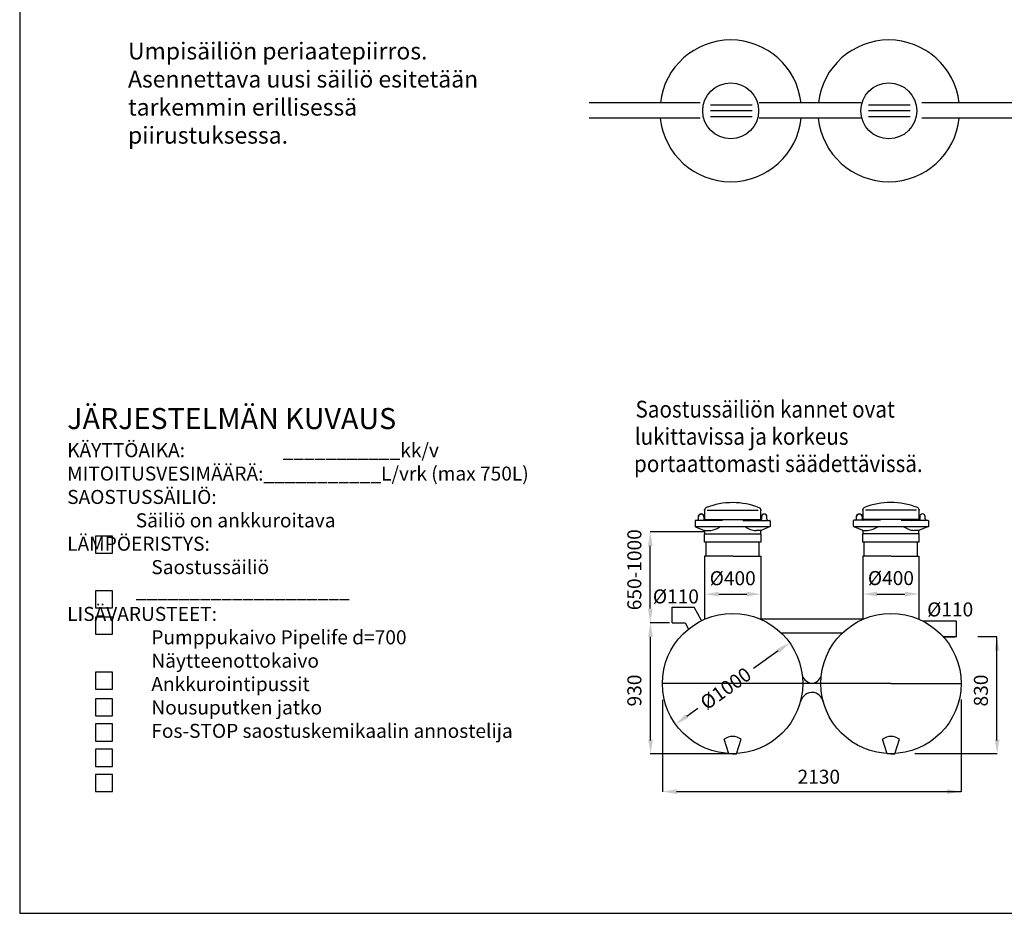
# Model space of a CAD drawing. Units: millimetres. Extents: x 17294 to 38294, y 6848 to 21698.
# Drawn here: x 17294 to 24314, y 6848 to 13217 of the extents above; entities that cross this region are included whole.
import ezdxf

# ---------------------------------------------------------------- set-up
doc = ezdxf.new("R2010")
doc.units = ezdxf.units.MM
doc.header["$LTSCALE"] = 50
doc.header["$MEASUREMENT"] = 0
doc.layers.get('0').update_dxf_attribs({"linetype": 'CONTINUOUS'})
doc.layers.get('DEFPOINTS').update_dxf_attribs({"linetype": 'CONTINUOUS'})
for name, color, linetype in [('23', 7, 'CONTINUOUS'), ('A0N050', 7, 'CONTINUOUS'), ('MITTAVIIVA', 5, 'CONTINUOUS'), ('Mittaviiva ja selitteet', 5, 'CONTINUOUS'), ('Muotoviiva', 7, 'CONTINUOUS'), ('SEPELI2', 8, 'CONTINUOUS'), ('Teksti', 7, 'CONTINUOUS'), ('VALK', 7, 'CONTINUOUS')]:
    doc.layers.add(name, color=color, linetype=linetype)
doc.styles.add('ROMAND', font='romand.shx', dxfattribs={"height": 100})
doc.dimstyles.new('NORDIC1', dxfattribs={"dimscale": 10, "dimtxt": 3, "dimasz": 3, "dimexe": 1, "dimexo": 0, "dimgap": 1, "dimtad": 1, "dimdec": 0, "dimdsep": 46, "dimtxsty": 'ROMAND', "dimcen": 3, "dimadec": 0, "dimazin": 0, "dimtfac": 0.666667, "dimtdec": 0, "dimtmove": 2, "dimatfit": 3, "dimfxl": 1, "dimtolj": 1, "dimarcsym": 0})

# ---------------------------------------------------------------- blocks, each defined once
blk = doc.blocks.new('*D5')
at = {"layer": 'DEFPOINTS', "color": 0, "transparency": 16777216}
for p in [(22783.6, 8776.5), (21969.8, 8195.4)]:
    blk.add_point(p, dxfattribs=at)
at = {"layer": 'Mittaviiva ja selitteet', "color": 0, "lineweight": -2, "transparency": 16777216}
for p, q in [((22702.3, 8718.4), (22525.9, 8592.4)), ((22051.2, 8253.5), (22129, 8309.1))]:
    blk.add_line(p, q, dxfattribs=at)
at = {"layer": 'Mittaviiva ja selitteet', "color": 0, "transparency": 16777216}
for points in [[(22692.6, 8731.9), (22711.9, 8704.8), (22783.6, 8776.5)], [(22041.5, 8267), (22060.9, 8239.9), (21969.8, 8195.4)]]:
    blk.add_solid(points, dxfattribs=at)
at = {"layer": 'Mittaviiva ja selitteet', "color": 0, "transparency": 16777216, "insert": (22327.4, 8450.7), "char_height": 100, "attachment_point": 5, "rotation": 35.52682, "style": 'ROMAND'}
blk.add_mtext('\\A1;%%c1000', dxfattribs=at)
blk = doc.blocks.new('*D6')
at = {"layer": 'DEFPOINTS', "color": 0, "transparency": 16777216}
for p in [(22177.3, 9322.8), (22577.3, 9322.8), (22577.3, 9122.8)]:
    blk.add_point(p, dxfattribs=at)
at = {"layer": 'Mittaviiva ja selitteet', "color": 0, "lineweight": -2, "transparency": 16777216}
for p, q in [((22177.3, 9322.8), (22177.3, 9121.8)), ((22577.3, 9322.8), (22577.3, 9121.8)), ((22277.3, 9122.8), (22477.3, 9122.8))]:
    blk.add_line(p, q, dxfattribs=at)
at = {"layer": 'Mittaviiva ja selitteet', "color": 0, "transparency": 16777216}
for points in [[(22277.3, 9139.5), (22277.3, 9106.1), (22177.3, 9122.8)], [(22477.3, 9139.5), (22477.3, 9106.1), (22577.3, 9122.8)]]:
    blk.add_solid(points, dxfattribs=at)
at = {"layer": 'Mittaviiva ja selitteet', "color": 0, "transparency": 16777216, "insert": (22377.4, 9236.4), "char_height": 100, "attachment_point": 5, "style": 'ROMAND'}
blk.add_mtext('\\A1;%%c400', dxfattribs=at)
blk = doc.blocks.new('*D7')
at = {"layer": 'DEFPOINTS', "color": 0, "transparency": 16777216}
for p in [(23305.3, 9323.8), (23705.3, 9323.8), (23705.3, 9123.8)]:
    blk.add_point(p, dxfattribs=at)
at = {"layer": 'Mittaviiva ja selitteet', "color": 0, "lineweight": -2, "transparency": 16777216}
for p, q in [((23305.3, 9323.8), (23305.3, 9122.8)), ((23705.3, 9323.8), (23705.3, 9122.8)), ((23405.3, 9123.8), (23605.3, 9123.8))]:
    blk.add_line(p, q, dxfattribs=at)
at = {"layer": 'Mittaviiva ja selitteet', "color": 0, "transparency": 16777216}
for points in [[(23405.3, 9140.4), (23405.3, 9107.1), (23305.3, 9123.8)], [(23605.3, 9140.4), (23605.3, 9107.1), (23705.3, 9123.8)]]:
    blk.add_solid(points, dxfattribs=at)
at = {"layer": 'Mittaviiva ja selitteet', "color": 0, "transparency": 16777216, "insert": (23505.5, 9237.4), "char_height": 100, "attachment_point": 5, "style": 'ROMAND'}
blk.add_mtext('\\A1;%%c400', dxfattribs=at)

msp = doc.modelspace()

# ---------------------------------------------------------------- linework, layer by layer
at = {"color": 7}
for points in [[(17955.97, 9537.03), (17834.41, 9537.03), (17834.41, 9415.46), (17955.97, 9415.46), (17955.97, 9537.03)], [(17955.97, 9147.17), (17834.41, 9147.17), (17834.41, 9025.6), (17955.97, 9025.6), (17955.97, 9147.17)], [(17955.97, 8958.53), (17834.41, 8958.53), (17834.41, 8836.97), (17955.97, 8836.97), (17955.97, 8958.53)], [(17955.97, 8566.34), (17834.41, 8566.34), (17834.41, 8444.77), (17955.97, 8444.77), (17955.97, 8566.34)], [(17955.97, 8377.7), (17834.41, 8377.7), (17834.41, 8256.13), (17955.97, 8256.13), (17955.97, 8377.7)], [(17955.97, 8197.44), (17834.41, 8197.44), (17834.41, 8075.87), (17955.97, 8075.87), (17955.97, 8197.44)], [(17955.97, 8197.44), (17834.41, 8197.44), (17834.41, 8075.87), (17955.97, 8075.87), (17955.97, 8197.44)], [(17955.97, 8017.19), (17834.41, 8017.19), (17834.41, 7895.62), (17955.97, 7895.62), (17955.97, 8017.19)], [(17955.97, 7836.93), (17834.41, 7836.93), (17834.41, 7715.36), (17955.97, 7715.36), (17955.97, 7836.93)]]:
    msp.add_lwpolyline(points, dxfattribs=at)
at = {"layer": '23'}
msp.add_arc((22938.19, 8335.24), 87.62, 10.780402, 87.15991, dxfattribs=at)
at = {"layer": 'A0N050', "color": 0}
msp.add_lwpolyline([(17293.91, 6848.39), (38293.91, 6848.39), (38293.91, 21698.39), (17293.91, 21698.39)], close=True, dxfattribs=at)
at = {"layer": 'MITTAVIIVA'}
for p, q in [((21876.72, 8369.9), (21876.72, 7714.36)), ((24005.89, 8371.6), (24005.89, 7714.36)), ((21976.72, 7715.36), (24005.89, 7715.36))]:
    msp.add_line(p, q, dxfattribs=at)
for points in [[(21976.72, 7732.03), (21976.72, 7698.7), (21876.72, 7715.36)], [(23905.89, 7732.03), (23905.89, 7698.7), (24005.89, 7715.36)]]:
    msp.add_solid(points, dxfattribs=at)
at = {"layer": 'Mittaviiva ja selitteet'}
for p, q in [((22172.41, 9566.43), (21788.84, 9566.43)), ((21789.84, 9019.55), (21789.84, 9466.43)), ((21926.05, 8919.55), (21788.84, 8919.55)), ((21926.05, 8919.55), (21789.84, 8919.55)), ((21790.84, 8079.54), (21790.84, 8819.55)), ((24261.52, 8819.55), (24125.3, 8819.55)), ((24261.52, 8079.54), (24261.52, 8819.55)), ((22376.72, 7985.92), (21789.84, 7985.92)), ((24262.58, 7985.92), (23675.7, 7985.92))]:
    msp.add_line(p, q, dxfattribs=at)
for points in [[(21773.17, 9466.43), (21806.5, 9466.43), (21789.84, 9566.43)], [(21773.17, 9019.55), (21806.5, 9019.55), (21789.84, 8919.55)], [(21774.17, 8819.55), (21807.5, 8819.55), (21790.84, 8919.55)], [(24244.85, 8719.55), (24278.18, 8719.55), (24261.52, 8819.55)], [(21775.23, 8085.92), (21808.56, 8085.92), (21791.9, 7985.92)], [(24245.91, 8085.92), (24279.24, 8085.92), (24262.58, 7985.92)]]:
    msp.add_solid(points, dxfattribs=at)
at = {"layer": 'Muotoviiva'}
for p, q in [((22144.61, 12625.16), (21354.11, 12625.16)), ((22219.13, 12609), (22514.98, 12609)), ((22219.13, 12570.16), (22514.98, 12570.16)), ((23293.92, 12625.16), (22565.89, 12625.16)), ((23345.99, 12609), (23641.84, 12609)), ((23345.99, 12570.16), (23641.84, 12570.16)), ((24776.35, 12625.16), (23725.13, 12625.16)), ((22144.61, 12515.16), (21354.11, 12515.16)), ((22219.13, 12527.56), (22514.98, 12527.56)), ((23293.92, 12515.16), (22565.89, 12515.16)), ((23345.99, 12527.56), (23641.84, 12527.56)), ((24776.35, 12515.16), (23725.13, 12515.16)), ((22195.53, 9722.32), (22559.05, 9722.32)), ((23323.55, 9723.3), (23687.07, 9723.3)), ((22110.43, 9604.74), (22645.38, 9604.74)), ((22177.29, 9572.79), (22177.29, 9552.95)), ((22177.29, 9492.95), (22177.29, 9552.95)), ((22177.29, 9552.95), (22577.29, 9552.95)), ((22577.29, 9552.95), (22577.29, 9572.34)), ((22577.29, 9552.95), (22577.29, 9492.95)), ((23238.45, 9605.72), (23773.4, 9605.72)), ((23305.31, 9573.77), (23305.31, 9553.93)), ((23305.31, 9493.93), (23305.31, 9553.93)), ((23305.31, 9553.93), (23705.31, 9553.93)), ((23705.31, 9553.93), (23705.31, 9573.32)), ((23705.31, 9553.93), (23705.31, 9493.93)), ((22187.29, 9492.95), (22177.29, 9492.95)), ((22187.29, 9392.95), (22187.29, 9492.95)), ((22567.29, 9492.95), (22187.29, 9492.95)), ((22566.65, 9392.95), (22566.65, 9492.95)), ((22577.29, 9492.95), (22567.29, 9492.95)), ((23315.31, 9493.93), (23305.31, 9493.93)), ((23315.31, 9393.93), (23315.31, 9493.93)), ((23695.31, 9493.93), (23315.31, 9493.93)), ((23694.67, 9393.93), (23694.67, 9493.93)), ((23705.31, 9493.93), (23695.31, 9493.93)), ((22177.29, 9392.95), (22177.29, 8944.43)), ((22577.29, 9392.95), (22577.29, 8943.93)), ((23305.31, 9393.93), (23305.31, 8943.93)), ((23705.31, 9393.93), (23705.31, 8944.43)), ((21945.67, 8919.55), (21945.67, 9029.55)), ((21945.67, 9029.55), (22101.96, 9029.55)), ((22156.01, 8934.66), (22101.96, 9029.55)), ((21945.67, 8919.55), (22039.13, 8919.55)), ((22039.13, 8919.55), (22061.25, 8873.84)), ((23305.31, 8943.93), (22577.29, 8943.93)), ((23971.76, 8929.55), (23736.53, 8929.55)), ((23971.76, 8819.55), (23971.76, 8929.55)), ((23156.84, 8843.93), (22725.76, 8843.93)), ((23971.76, 8819.55), (23878.3, 8819.55)), ((23878.3, 8819.55), (23961.6, 8819.55)), ((22349.58, 7985.92), (22316.73, 8088.44)), ((22403.85, 7985.92), (22436.7, 8088.44)), ((23478.75, 7985.92), (23445.9, 8088.44)), ((23533.02, 7985.92), (23565.87, 8088.44)), ((22376.72, 7985.92), (22349.58, 7985.92)), ((22376.72, 7985.92), (22403.85, 7985.92)), ((23505.89, 7985.92), (23478.75, 7985.92)), ((23505.89, 7985.92), (23533.02, 7985.92))]:
    msp.add_line(p, q, dxfattribs=at)
at = {"layer": 'Muotoviiva', "color": 7}
for p, q in [((22109.2, 9643.74), (22109.2, 9607.98)), ((22304.19, 9648.62), (22114.07, 9648.62)), ((22172.06, 9674.68), (22172.06, 9657.76)), ((22450.39, 9648.16), (22640.5, 9648.16)), ((22645.38, 9643.29), (22645.38, 9604.74)), ((23237.22, 9644.72), (23237.22, 9608.95)), ((23432.21, 9649.59), (23242.1, 9649.59)), ((23300.08, 9675.66), (23300.08, 9658.74)), ((23578.42, 9649.14), (23768.53, 9649.14)), ((23773.4, 9644.27), (23773.4, 9605.72)), ((22110.43, 9604.74), (22288.42, 9604.74)), ((22112.18, 9603.48), (22174.31, 9577.3)), ((22176.48, 9575.5), (22210.42, 9576.04)), ((22288.42, 9604.74), (22381.76, 9604.74)), ((22578.73, 9575.82), (22544.16, 9575.59)), ((22645.38, 9604.74), (22580.27, 9576.85)), ((23238.45, 9605.72), (23416.44, 9605.72)), ((23240.21, 9604.46), (23302.33, 9578.28)), ((23304.51, 9576.48), (23338.44, 9577.02)), ((23416.44, 9605.72), (23509.78, 9605.72)), ((23706.76, 9576.8), (23672.19, 9576.57)), ((23773.4, 9605.72), (23708.3, 9577.83)), ((22380.22, 9392.95), (22177.29, 9392.95)), ((22380.22, 9392.95), (22577.29, 9392.95)), ((23508.24, 9393.93), (23305.31, 9393.93)), ((23508.24, 9393.93), (23705.31, 9393.93))]:
    msp.add_line(p, q, dxfattribs=at)
for points in [[(22188.65, 9739.52, 0.310448), (22177.01, 9722.07), (22177.01, 9655.32), (22381.76, 9655.32), (22577.57, 9655.32), (22577.57, 9721.62, 0.3100676), (22565.95, 9739.06, 0.1894184)], [(23316.68, 9740.5, 0.310448), (23305.03, 9723.05), (23305.03, 9656.3), (23509.78, 9656.3), (23705.6, 9656.3), (23705.6, 9722.6, 0.3100676), (23693.97, 9740.04, 0.1894184)]]:
    msp.add_lwpolyline(points, format="xyb", close=True, dxfattribs=at)
for points in [[(22133.06, 9658.61), (22133.06, 9674.68, -0.4142136), (22152.56, 9694.18, -0.4142136), (22172.06, 9674.68), (22172.06, 9657.76)], [(22621.52, 9658.16), (22621.52, 9674.23, 0.4142136), (22602.02, 9693.73, 0.4142136), (22582.52, 9674.23), (22582.52, 9657.31)], [(23261.08, 9659.59), (23261.08, 9675.66, -0.4142136), (23280.58, 9695.16, -0.4142136), (23300.08, 9675.66), (23300.08, 9658.74)], [(23749.55, 9659.13), (23749.55, 9675.21, 0.4142136), (23730.05, 9694.71, 0.4142136), (23710.55, 9675.21), (23710.55, 9658.29)]]:
    msp.add_lwpolyline(points, format="xyb", dxfattribs=at)
for points in [[(22577.57, 9698.08), (22577.3, 9698.08)], [(23705.6, 9699.06), (23705.33, 9699.06)]]:
    msp.add_lwpolyline(points, dxfattribs=at)
at = {"layer": 'Muotoviiva'}
for centre, radius in [((22363.07, 12566.98), 199.3), ((23489.93, 12566.98), 199.3), ((22376.72, 8485.92), 500), ((23505.89, 8485.92), 500)]:
    msp.add_circle(centre, radius, dxfattribs=at)
for centre, radius, start, end in [((22363.07, 12566.98), 504.94, 6.61657, 173.38343), ((23489.93, 12566.98), 504.94, 6.61657, 173.38343), ((22363.07, 12566.98), 504.94, 185.890156, 354.109844), ((23489.93, 12566.98), 504.94, 185.890156, 354.109844), ((22953.06, 8569.4), 84.1, 199.06197, 262.808141), ((22929.81, 8568.73), 83.74, 278.732961, 340.967955), ((22947.17, 8332.02), 90.85, 85.301928, 164.434082), ((22376.72, 8010.47), 98.37, 52.427741, 127.572259), ((23505.89, 8010.47), 98.37, 52.427741, 127.572259)]:
    msp.add_arc(centre, radius, start, end, dxfattribs=at)
at = {"layer": 'Muotoviiva', "color": 7}
for centre, radius, start, end in [((22152.56, 9674.68), 19.5, 90, 180), ((22152.56, 9674.68), 19.5, 0, 90), ((23280.58, 9675.66), 19.5, 90, 180), ((23280.58, 9675.66), 19.5, 0, 90), ((22114.07, 9643.74), 4.88, 90, 180), ((22122.2, 9658.96), 10.87, 287.850243, 358.143105), ((22181.81, 9657.76), 9.75, 180, 250.373751), ((22177.01, 9658.25), 9.75, 271.887022, 342.515368), ((22577.47, 9657.5), 9.45, 193.343227, 268.695688), ((22572.77, 9657.31), 9.75, 289.626249, 0), ((22632.38, 9658.51), 10.87, 181.856895, 252.149757), ((22640.5, 9643.29), 4.88, 0, 90), ((23242.1, 9644.72), 4.88, 90, 180), ((23250.22, 9659.94), 10.87, 287.850243, 358.143105), ((23309.83, 9658.74), 9.75, 180, 250.373751), ((23305.03, 9659.23), 9.75, 271.887022, 342.515368), ((23705.49, 9658.48), 9.45, 193.343227, 268.695688), ((23700.8, 9658.29), 9.75, 289.626249, 0), ((23760.41, 9659.49), 10.87, 181.856895, 252.149757), ((23768.53, 9644.27), 4.88, 0, 90), ((22114.07, 9607.98), 4.88, 180, 247.147657), ((22172.41, 9572.81), 4.88, 359.808933, 67.147657), ((22200.24, 9724.04), 148.35, 273.933379, 306.469124), ((22554.24, 9723.14), 147.9, 233.185025, 266.091505), ((22582.16, 9572.36), 4.88, 112.852343, 180.191067), ((23242.1, 9608.95), 4.88, 180, 247.147657), ((23300.44, 9573.79), 4.88, 359.808933, 67.147657), ((23328.26, 9725.02), 148.35, 273.933379, 306.469124), ((23682.27, 9724.12), 147.9, 233.185025, 266.091505), ((23710.19, 9573.34), 4.88, 112.852343, 180.191067)]:
    msp.add_arc(centre, radius, start, end, dxfattribs=at)
at = {"layer": 'Muotoviiva', "color": 7, "linetype": 'ByBlock'}
for p in [(22177.01, 9722.07), (22577.57, 9721.62), (23305.03, 9723.05), (23705.6, 9722.6)]:
    msp.add_point(p, dxfattribs=at)
at = {"layer": 'SEPELI2'}
for q in [(21876.72, 8485.92), (24005.89, 8485.92)]:
    msp.add_line((23505.89, 8485.92), q, dxfattribs=at)

# ---------------------------------------------------------------- texts
at = {"layer": 'MITTAVIIVA', "insert": (22991.3, 7821.72), "char_height": 100, "attachment_point": 5, "style": 'ROMAND'}
msp.add_mtext('\\A1;2130', dxfattribs=at)
at = {"layer": 'Mittaviiva ja selitteet', "char_height": 100, "attachment_point": 5, "rotation": 90, "style": 'ROMAND'}
for s, insert in [('\\A1;650-1000', (21676.14, 9296.75)), ('\\A1;930', (21676.27, 8436.02)), ('\\A1;830', (24146.95, 8436.02))]:
    msp.add_mtext(s, dxfattribs=dict(at, insert=insert))
at = {"layer": 'Mittaviiva ja selitteet', "char_height": 100, "width": 351.0364, "attachment_point": 1, "style": 'ROMAND'}
for insert in [(21808.17, 9156.47), (23763.78, 9063.95)]:
    msp.add_mtext('%%c110', dxfattribs=dict(at, insert=insert))
at = {"layer": 'Teksti', "insert": (17632.44, 10448.99), "char_height": 150, "width": 4276, "attachment_point": 1, "style": 'ROMAND'}
msp.add_mtext('{\\fTimes New Roman|b0|i0|c0|p18;\\C0;JÄRJESTELMÄN KUVAUS\\P\\H0.66667x;KÄYTTÖAIKA:^I           ___________kk/v\\PMITOITUSVESIMÄÄRÄ:___________L/vrk (max 750L)\\PSAOSTUSSÄILIÖ:\\P                Säiliö on ankkuroitava\\PLÄMPÖERISTYS:\\P               ^ISaostussäiliö\\P                ____________________\\PLISÄVARUSTEET:\\P          ^IPumppukaivo Pipelife d=700\\P          ^INäytteenottokaivo\\P          ^IAnkkurointipussit\\P          ^INousuputken jatko\\P^IFos-STOP saostuskemikaalin annostelija}', dxfattribs=at)
at = {"layer": 'VALK', "style": 'ROMAND', "width": 0.9}
for s, p in [('Saostussäiliön kannet ovat', (21684.34, 10380.95)), ('lukittavissa ja korkeus', (21678.98, 10186.92)), ('portaattomasti säädettävissä.', (21673.61, 9992.89))]:
    msp.add_text(s, height=120, dxfattribs=at).set_placement(p)
at = {"layer": 'VALK', "insert": (18066.28, 13053.23), "char_height": 120, "width": 2727.2034, "attachment_point": 1, "style": 'ROMAND'}
msp.add_mtext('Umpisäiliön periaatepiirros. Asennettava uusi säiliö esitetään tarkemmin erillisessä piirustuksessa.', dxfattribs=at)

# ---------------------------------------------------------------- dimensions: what is measured, and where the dimension line sits
at = {"layer": 'Mittaviiva ja selitteet'}
for base, p1, p2, picture, middle in [((22577.29, 9122.79), (22177.29, 9322.78), (22577.29, 9322.78), '*D6', (22377.43, 9236.4)), ((23705.31, 9123.77), (23305.31, 9323.76), (23705.31, 9323.76), '*D7', (23505.45, 9237.37))]:
    dim = msp.add_linear_dim(base=base, p1=p1, p2=p2, text='%%c400', dimstyle='NORDIC1', override={"dimscale": 1, "dimtxt": 20, "dimasz": 100, "dimgap": 20, "dimdec": 1, "dimtix": 0, "dimtofl": 1, "dimtmove": 2, "dimatfit": 3}, dxfattribs=at)
    dim.commit()
    dim.dimension.update_dxf_attribs({"geometry": picture, "text_midpoint": middle, "dimtype": 128})
dim = msp.add_diameter_dim_2p(p1=(22783.64, 8776.46), p2=(21969.79, 8195.38), text='%%c1000', dimstyle='NORDIC1', override={"dimscale": 1, "dimtxt": 20, "dimasz": 100, "dimgap": 20, "dimdec": 1, "dimtix": 0, "dimtofl": 1, "dimtmove": 2, "dimatfit": 3}, dxfattribs=at)
dim.commit()
dim.dimension.update_dxf_attribs({"geometry": '*D5', "text_midpoint": (22327.43, 8450.73), "dimtype": 131})

doc.saveas('drawing.dxf')
